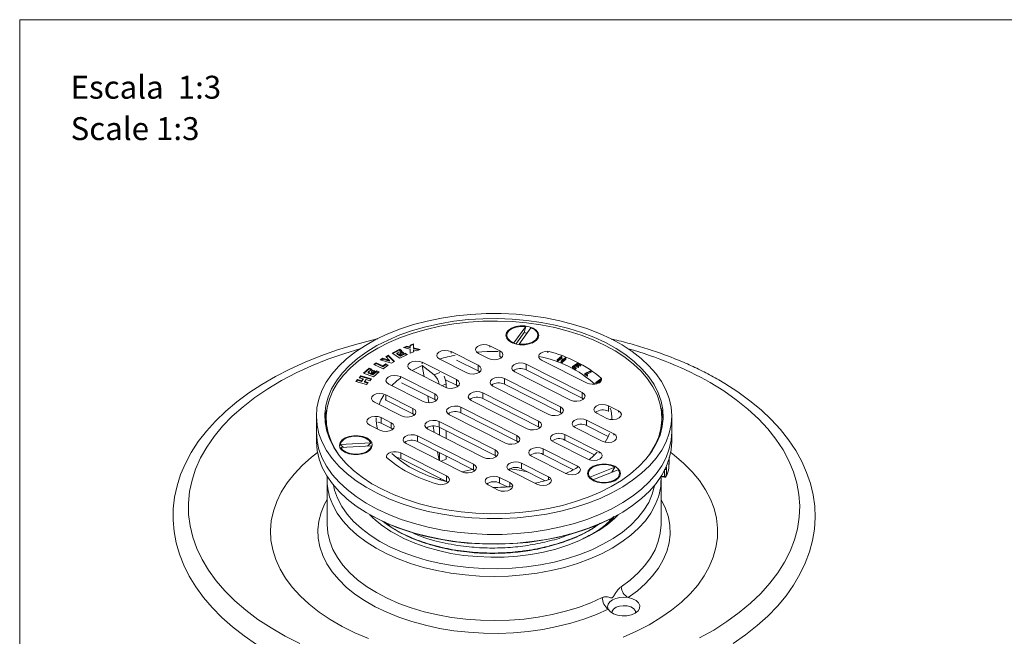
# Model space of a CAD drawing. Units: millimetres. Extents: x 0 to 297, y 0 to 210.
# Drawn here: x 0 to 91, y 153 to 210 of the extents above; entities that cross this region are included whole.
import ezdxf

# ---------------------------------------------------------------- set-up
doc = ezdxf.new("R2010")
doc.units = ezdxf.units.MM
doc.layers.add('LÍNEAS_GUÍA', color=7, linetype='Continuous')
doc.styles.add('SLDTEXTSTYLE1', font='TXT', dxfattribs={"width": 0.605})

msp = doc.modelspace()

# ---------------------------------------------------------------- linework, layer by layer
at = {"color": 7, "linetype": 'Continuous', "lineweight": 18}
for p, q in [((45.622, 180.162), (46.707, 181.673)), ((46.564, 181.107), (45.807, 180.052)), ((47.176, 181.56), (46.092, 180.049)), ((46.707, 181.673), (46.564, 181.107)), ((36.025, 179.964), (36.34, 180.088)), ((36.036, 179.782), (36.025, 179.964)), ((36.029, 179.897), (36.34, 180.019)), ((36.362, 179.712), (36.34, 180.088)), ((36.34, 180.019), (36.34, 180.088)), ((36.362, 179.643), (36.34, 180.019)), ((45.224, 180.382), (45.509, 180.149)), ((45.472, 180.178), (45.481, 180.162)), ((45.667, 180.109), (45.622, 180.162)), ((46.092, 180.049), (46.128, 180.007)), ((47.29, 180.149), (47.575, 180.382)), ((47.317, 180.162), (47.326, 180.178)), ((33.783, 178.895), (34.017, 179.036)), ((34.579, 178.456), (34.017, 179.036)), ((34.017, 178.967), (34.017, 179.036)), ((34.364, 179.222), (35.074, 179.57)), ((34.364, 179.222), (35.076, 178.738)), ((34.423, 179.182), (35.074, 179.501)), ((35.266, 179.439), (34.814, 179.218)), ((34.814, 179.218), (35.142, 178.994)), ((34.814, 179.149), (34.814, 179.218)), ((34.814, 179.149), (35.142, 178.925)), ((35.074, 179.57), (35.266, 179.439)), ((35.074, 179.501), (35.074, 179.57)), ((35.074, 179.501), (35.206, 179.41)), ((35.076, 178.738), (35.786, 179.085)), ((35.082, 179.063), (35.447, 179.24)), ((35.142, 178.994), (35.594, 179.216)), ((35.142, 178.925), (35.594, 179.147)), ((35.283, 179.352), (35.447, 179.24)), ((35.283, 179.283), (35.283, 179.352)), ((35.283, 179.283), (35.388, 179.211)), ((35.431, 179.73), (35.745, 179.854)), ((36.029, 179.581), (35.431, 179.73)), ((35.538, 179.703), (35.745, 179.785)), ((35.594, 179.216), (35.786, 179.085)), ((35.594, 179.147), (35.594, 179.216)), ((35.594, 179.147), (35.727, 179.056)), ((36.036, 179.782), (35.745, 179.854)), ((35.745, 179.785), (35.745, 179.854)), ((36.036, 179.712), (35.745, 179.785)), ((36.029, 179.581), (36.051, 179.205)), ((36.036, 179.712), (36.036, 179.782)), ((36.051, 179.205), (36.366, 179.329)), ((36.355, 179.512), (36.366, 179.329)), ((36.355, 179.512), (36.646, 179.439)), ((36.355, 179.443), (36.355, 179.512)), ((36.355, 179.443), (36.362, 179.328)), ((36.362, 179.712), (36.96, 179.563)), ((36.362, 179.643), (36.362, 179.712)), ((36.362, 179.643), (36.853, 179.521)), ((36.646, 179.439), (36.96, 179.563)), ((42.323, 178.09), (39.825, 179.352)), ((39.825, 179.352), (39.825, 179.221)), ((42.339, 179.186), (43.271, 178.715)), ((44.33, 179.414), (43.399, 179.885)), ((43.399, 179.885), (43.399, 179.753)), ((44.33, 179.414), (44.33, 178.896)), ((48.746, 179.388), (48.746, 179.257)), ((32.683, 178.169), (32.897, 178.32)), ((32.683, 178.169), (33.536, 177.767)), ((32.741, 178.141), (32.897, 178.251)), ((32.897, 178.32), (33.52, 178.027)), ((32.897, 178.251), (32.897, 178.32)), ((32.897, 178.251), (33.52, 177.958)), ((33.286, 178.594), (33.52, 178.736)), ((34.316, 178.297), (33.286, 178.594)), ((33.363, 178.572), (33.52, 178.666)), ((33.52, 178.736), (34.143, 178.544)), ((33.52, 178.666), (33.52, 178.736)), ((33.52, 178.666), (34.143, 178.475)), ((33.52, 178.027), (33.787, 178.216)), ((33.52, 177.958), (33.787, 178.147)), ((33.783, 178.895), (34.143, 178.544)), ((33.787, 178.216), (34.017, 178.108)), ((33.787, 178.147), (33.787, 178.216)), ((33.787, 178.147), (33.959, 178.066)), ((33.827, 178.852), (34.017, 178.967)), ((34.537, 178.43), (34.017, 178.967)), ((34.143, 178.475), (34.143, 178.544)), ((34.316, 178.297), (34.579, 178.456)), ((35.142, 178.925), (35.142, 178.994)), ((40.315, 176.766), (37.146, 178.367)), ((37.146, 178.367), (37.146, 178.236)), ((38.765, 178.653), (41.263, 177.391)), ((42.323, 177.572), (40.326, 178.58)), ((44.33, 178.896), (44.316, 178.903)), ((44.468, 178.805), (44.33, 178.896)), ((51.912, 175.584), (46.751, 178.191)), ((46.751, 178.191), (46.751, 177.673)), ((48.177, 178.575), (52.382, 176.451)), ((49.994, 178.93), (49.608, 178.59)), ((49.608, 178.59), (49.667, 178.568)), ((49.608, 178.59), (49.608, 178.487)), ((49.608, 178.487), (49.667, 178.464)), ((49.667, 178.568), (49.853, 178.732)), ((49.667, 178.464), (49.853, 178.628)), ((49.667, 178.568), (49.667, 178.464)), ((49.853, 178.732), (50.153, 178.619)), ((49.853, 178.732), (49.853, 178.628)), ((49.853, 178.628), (50.071, 178.546)), ((49.891, 178.765), (50.053, 178.908)), ((50.191, 178.652), (49.891, 178.765)), ((50.153, 178.619), (49.967, 178.455)), ((49.967, 178.455), (50.026, 178.432)), ((49.967, 178.455), (49.967, 178.351)), ((49.967, 178.351), (50.026, 178.329)), ((49.973, 178.734), (50.053, 178.804)), ((50.053, 178.908), (49.994, 178.93)), ((50.026, 178.432), (50.412, 178.772)), ((50.026, 178.329), (50.412, 178.669)), ((50.026, 178.432), (50.026, 178.329)), ((50.053, 178.908), (50.053, 178.804)), ((50.353, 178.795), (50.191, 178.652)), ((50.412, 178.772), (50.353, 178.795)), ((50.412, 178.772), (50.412, 178.669)), ((51.485, 178.288), (51.017, 177.988)), ((51.344, 178.138), (51.49, 178.232)), ((51.588, 178.011), (51.344, 178.138)), ((51.433, 178.091), (51.49, 178.128)), ((51.782, 178.133), (51.485, 178.288)), ((51.49, 178.232), (51.736, 178.104)), ((51.49, 178.232), (51.49, 178.128)), ((51.49, 178.128), (51.736, 178)), ((51.736, 178.104), (51.782, 178.133)), ((51.782, 178.133), (51.782, 178.03)), ((31.739, 177.37), (32.242, 177.823)), ((31.739, 177.37), (32.666, 177.027)), ((31.794, 177.35), (32.242, 177.754)), ((32.492, 177.73), (32.172, 177.442)), ((32.172, 177.442), (32.599, 177.284)), ((32.172, 177.373), (32.172, 177.442)), ((32.172, 177.373), (32.599, 177.215)), ((32.242, 177.823), (32.492, 177.73)), ((32.242, 177.754), (32.242, 177.823)), ((32.242, 177.754), (32.437, 177.681)), ((32.503, 177.335), (32.767, 177.57)), ((32.553, 177.65), (32.767, 177.57)), ((32.553, 177.58), (32.553, 177.65)), ((32.553, 177.58), (32.712, 177.521)), ((32.599, 177.284), (32.919, 177.572)), ((32.599, 177.215), (32.919, 177.503)), ((32.599, 177.215), (32.599, 177.284)), ((32.666, 177.027), (33.169, 177.479)), ((32.919, 177.572), (33.169, 177.479)), ((32.919, 177.503), (32.919, 177.572)), ((32.919, 177.503), (33.114, 177.431)), ((33.52, 177.958), (33.52, 178.027)), ((33.536, 177.767), (34.017, 178.108)), ((36.087, 177.668), (39.256, 176.067)), ((38.245, 177.203), (37.162, 178.08)), ((37.347, 177.032), (37.162, 178.08)), ((38.245, 177.203), (38.767, 177.417)), ((42.323, 178.09), (42.323, 177.572)), ((42.46, 177.481), (42.323, 177.572)), ((45.692, 177.492), (50.853, 174.885)), ((51.912, 175.065), (46.751, 177.673)), ((51.017, 177.988), (51.312, 177.835)), ((51.017, 177.988), (51.017, 177.885)), ((51.017, 177.885), (51.312, 177.731)), ((51.115, 177.991), (51.298, 178.108)), ((51.358, 177.864), (51.115, 177.991)), ((51.204, 177.944), (51.298, 178.005)), ((51.298, 178.108), (51.542, 177.982)), ((51.298, 178.108), (51.298, 178.005)), ((51.298, 178.005), (51.542, 177.878)), ((51.312, 177.835), (51.358, 177.864)), ((51.312, 177.835), (51.312, 177.731)), ((51.312, 177.731), (51.358, 177.761)), ((51.358, 177.864), (51.358, 177.761)), ((51.542, 177.982), (51.588, 178.011)), ((51.542, 177.982), (51.542, 177.878)), ((51.542, 177.878), (51.588, 177.907)), ((51.588, 178.011), (51.588, 177.907)), ((51.736, 178.104), (51.736, 178)), ((51.736, 178), (51.782, 178.03)), ((52.69, 177.589), (52.149, 177.329)), ((52.149, 177.329), (52.149, 177.225)), ((52.149, 177.329), (52.367, 177.177)), ((52.149, 177.225), (52.367, 177.074)), ((52.246, 177.322), (52.735, 177.557)), ((52.419, 177.202), (52.246, 177.322)), ((52.335, 177.261), (52.735, 177.453)), ((52.735, 177.557), (52.69, 177.589)), ((52.735, 177.557), (52.735, 177.453)), ((31.036, 176.599), (31.188, 176.774)), ((31.036, 176.599), (32.02, 176.313)), ((31.084, 176.585), (31.188, 176.704)), ((31.188, 176.774), (31.548, 176.669)), ((31.188, 176.704), (31.188, 176.774)), ((31.188, 176.704), (31.548, 176.6)), ((31.34, 176.948), (31.493, 177.123)), ((31.34, 176.948), (31.7, 176.844)), ((31.389, 176.934), (31.493, 177.054)), ((31.493, 177.123), (32.476, 176.837)), ((31.493, 177.054), (31.493, 177.123)), ((31.493, 177.054), (32.428, 176.782)), ((31.7, 176.844), (31.548, 176.669)), ((31.7, 176.775), (31.548, 176.6)), ((31.548, 176.6), (31.548, 176.669)), ((31.7, 176.775), (31.7, 176.844)), ((31.812, 176.592), (31.964, 176.767)), ((31.812, 176.592), (32.172, 176.488)), ((31.812, 176.523), (31.812, 176.592)), ((31.812, 176.523), (32.124, 176.433)), ((31.964, 176.767), (32.324, 176.663)), ((32.02, 176.313), (32.172, 176.488)), ((32.324, 176.663), (32.476, 176.837)), ((34.079, 176.344), (37.249, 174.743)), ((38.308, 175.442), (35.139, 177.043)), ((35.139, 177.043), (35.139, 176.912)), ((38.308, 174.923), (35.244, 176.471)), ((38.972, 176.21), (39.357, 176.369)), ((40.315, 176.247), (39.292, 176.764)), ((39.357, 176.024), (39.357, 176.369)), ((40.315, 176.766), (40.315, 176.247)), ((49.905, 174.26), (44.744, 176.867)), ((44.744, 176.867), (44.744, 176.348)), ((49.905, 173.741), (44.744, 176.348)), ((52.367, 177.177), (52.419, 177.202)), ((52.367, 177.177), (52.367, 177.074)), ((52.367, 177.074), (52.419, 177.099)), ((52.419, 177.202), (52.419, 177.099)), ((53.637, 176.852), (53.191, 176.493)), ((53.191, 176.493), (53.199, 176.485)), ((53.191, 176.493), (53.191, 176.389)), ((53.191, 176.389), (53.199, 176.382)), ((53.199, 176.485), (53.543, 176.512)), ((53.199, 176.485), (53.199, 176.382)), ((53.199, 176.382), (53.283, 176.388)), ((53.332, 176.537), (53.676, 176.815)), ((53.598, 176.557), (53.332, 176.537)), ((53.474, 176.548), (53.676, 176.711)), ((53.676, 176.815), (53.637, 176.852)), ((53.676, 176.815), (53.676, 176.711)), ((53.703, 176.884), (53.703, 176.753)), ((38.308, 175.442), (38.308, 174.923)), ((40.453, 176.157), (40.315, 176.247)), ((47.898, 172.936), (42.737, 175.543)), ((42.737, 175.543), (42.737, 175.024)), ((43.685, 176.168), (48.845, 173.561)), ((51.912, 175.584), (51.912, 175.065)), ((32.744, 174.681), (35.242, 173.419)), ((33.803, 174.861), (33.73, 174.894)), ((36.301, 174.118), (33.803, 175.379)), ((33.803, 175.379), (33.803, 174.861)), ((36.301, 173.599), (33.803, 174.861)), ((37.77, 174.635), (37.662, 175.25)), ((38.446, 174.833), (38.308, 174.923)), ((41.677, 174.844), (46.838, 172.237)), ((47.898, 172.417), (42.737, 175.024)), ((52.05, 174.975), (51.912, 175.065)), ((36.301, 174.118), (36.301, 173.599)), ((36.439, 173.509), (36.301, 173.599)), ((45.89, 171.611), (40.729, 174.219)), ((40.729, 174.219), (40.729, 173.7)), ((45.89, 171.093), (40.729, 173.7)), ((49.905, 174.26), (49.905, 173.741)), ((50.042, 173.651), (49.905, 173.741)), ((53.274, 173.662), (54.205, 173.191)), ((55.264, 173.89), (54.333, 174.361)), ((54.333, 174.361), (54.333, 173.842)), ((54.348, 173.835), (54.333, 173.842)), ((55.264, 173.89), (55.264, 173.759)), ((27.38, 173.4), (27.38, 171.944)), ((28.29, 173.228), (28.29, 172.709)), ((28.29, 172.709), (28.318, 172.166)), ((34.294, 172.793), (33.363, 173.264)), ((33.363, 173.264), (33.363, 172.745)), ((34.294, 172.275), (33.363, 172.745)), ((34.294, 172.793), (34.294, 172.275)), ((43.883, 170.287), (38.722, 172.894)), ((38.722, 172.894), (38.722, 172.376)), ((39.67, 173.52), (44.831, 170.913)), ((47.898, 172.936), (47.898, 172.417)), ((54.824, 171.775), (52.326, 173.037)), ((52.326, 173.037), (52.326, 172.518)), ((59.278, 172.709), (59.278, 173.228)), ((60.188, 171.944), (60.188, 173.4)), ((32.303, 172.565), (33.234, 172.095)), ((34.431, 172.185), (34.294, 172.275)), ((37.663, 172.196), (42.824, 169.588)), ((38.254, 171.897), (38.149, 172.488)), ((43.883, 169.769), (38.722, 172.376)), ((38.736, 171.653), (38.736, 172.369)), ((39.357, 171.34), (39.357, 172.055)), ((48.035, 172.327), (47.898, 172.417)), ((51.267, 172.338), (53.765, 171.076)), ((54.313, 171.514), (52.326, 172.518)), ((54.824, 171.775), (54.824, 171.644)), ((27.384, 171.729), (27.384, 171.067)), ((29.59, 170.785), (32.41, 170.944)), ((32.41, 170.944), (32.111, 170.633)), ((35.656, 170.871), (40.816, 168.264)), ((41.876, 168.963), (36.715, 171.57)), ((36.715, 171.57), (36.715, 171.052)), ((41.876, 168.445), (36.715, 171.052)), ((45.89, 171.611), (45.89, 171.093)), ((46.028, 171.003), (45.89, 171.093)), ((49.259, 171.014), (52.429, 169.412)), ((53.488, 170.111), (50.319, 171.712)), ((50.319, 171.712), (50.319, 171.194)), ((53.056, 169.811), (50.319, 171.194)), ((60.184, 171.067), (60.184, 171.729)), ((29.889, 170.507), (29.59, 170.785)), ((32.46, 170.652), (29.64, 170.493)), ((29.849, 170.239), (30.134, 170.006)), ((30.098, 170.036), (30.107, 170.02)), ((31.916, 170.006), (32.201, 170.239)), ((31.941, 170.017), (31.952, 170.036)), ((39.391, 167.88), (35.186, 170.005)), ((35.186, 170.005), (35.186, 169.486)), ((38.707, 169.33), (38.569, 170.115)), ((38.736, 169.315), (38.736, 170.031)), ((43.883, 170.287), (43.883, 169.769)), ((51.481, 168.787), (48.312, 170.388)), ((48.312, 170.388), (48.312, 169.87)), ((53.488, 170.111), (53.488, 169.98)), ((39.391, 167.362), (35.186, 169.486)), ((39.357, 169.42), (38.909, 169.228)), ((39.357, 169.42), (39.357, 169.717)), ((44.021, 169.679), (43.883, 169.769)), ((48.802, 167.802), (46.304, 169.064)), ((46.304, 169.064), (46.304, 168.546)), ((47.252, 169.689), (50.422, 168.088)), ((51.113, 168.455), (48.312, 169.87)), ((59.922, 168.593), (59.938, 169.25)), ((59.936, 169.238), (59.938, 169.25)), ((41.876, 168.963), (41.876, 168.445)), ((42.013, 168.354), (41.876, 168.445)), ((45.245, 168.365), (47.743, 167.103)), ((48.5, 167.437), (46.304, 168.546)), ((51.481, 168.787), (51.481, 168.656)), ((52.62, 167.755), (54.943, 168.692)), ((55.234, 168.451), (52.911, 167.515)), ((54.943, 168.692), (54.644, 168.213)), ((59.503, 167.815), (59.513, 168.456)), ((59.92, 168.581), (59.922, 168.593)), ((28.374, 167.497), (28.374, 163.418)), ((38.743, 167.531), (38.903, 167.608)), ((39.391, 167.88), (39.391, 167.362)), ((39.43, 167.341), (39.391, 167.362)), ((45.228, 167.27), (44.297, 167.74)), ((44.297, 167.74), (44.297, 167.221)), ((45.02, 166.856), (44.297, 167.221)), ((45.228, 167.27), (45.228, 166.871)), ((48.802, 167.802), (48.802, 167.524)), ((52.92, 167.518), (52.62, 167.755)), ((52.911, 167.515), (53.074, 167.386)), ((52.996, 167.429), (53.011, 167.402)), ((54.818, 167.391), (55.103, 167.624)), ((54.845, 167.405), (54.854, 167.421)), ((59.171, 167.791), (59.515, 167.752)), ((59.193, 163.418), (59.193, 167.497)), ((59.207, 167.848), (59.503, 167.815)), ((43.238, 167.041), (44.169, 166.571))]:
    msp.add_line(p, q, dxfattribs=at)
at = {"color": 7, "linetype": 'Continuous', "lineweight": 18, "flags": 128}
for points in [[(54.587, 180.527), (55.595, 179.972), (56.518, 179.371), (57.349, 178.726), (58.082, 178.042), (58.713, 177.326), (59.235, 176.581), (59.647, 175.813), (59.944, 175.027), (60.125, 174.23), (60.188, 173.427), (60.133, 172.624), (59.96, 171.826), (59.67, 171.04), (59.266, 170.271), (58.751, 169.524), (58.128, 168.805), (57.401, 168.12), (56.576, 167.472), (55.659, 166.867), (54.657, 166.309), (53.576, 165.803), (52.424, 165.351), (51.211, 164.957), (49.943, 164.623), (48.632, 164.354), (47.285, 164.149), (45.914, 164.011), (44.526, 163.94), (43.134, 163.938), (41.746, 164.004), (40.373, 164.137), (39.025, 164.338), (37.711, 164.603), (36.44, 164.932), (35.223, 165.323), (34.067, 165.771), (32.981, 166.274), (31.973, 166.828), (31.05, 167.43), (30.219, 168.075), (29.485, 168.759), (28.855, 169.475), (28.332, 170.22), (27.921, 170.988), (27.624, 171.774), (27.443, 172.571), (27.38, 173.374), (27.435, 174.177), (27.608, 174.974), (27.897, 175.761), (28.301, 176.53), (28.817, 177.277), (29.44, 177.995), (30.167, 178.681), (30.992, 179.329), (31.909, 179.934), (32.911, 180.492), (33.992, 180.998), (35.143, 181.45), (36.357, 181.844), (37.624, 182.177), (38.936, 182.447), (40.282, 182.652), (41.654, 182.79), (43.041, 182.861), (44.434, 182.863), (45.821, 182.797), (47.194, 182.663), (48.543, 182.463), (49.857, 182.197), (51.127, 181.868), (52.345, 181.478), (53.501, 181.03), (54.587, 180.527)], [(54.065, 180.183), (55.05, 179.64), (55.949, 179.049), (56.756, 178.416), (57.464, 177.744), (58.067, 177.039), (58.562, 176.307), (58.945, 175.552), (59.212, 174.781), (59.362, 174), (59.393, 173.213), (59.305, 172.429), (59.1, 171.652), (58.777, 170.888), (58.341, 170.143), (57.794, 169.423), (57.14, 168.733), (56.384, 168.079), (55.533, 167.465), (54.592, 166.896), (53.569, 166.377), (52.472, 165.912), (51.308, 165.503), (50.087, 165.155), (48.818, 164.869), (47.511, 164.648), (46.175, 164.494), (44.822, 164.407), (43.46, 164.389), (42.101, 164.44), (40.754, 164.559), (39.431, 164.745), (38.141, 164.997), (36.894, 165.313), (35.699, 165.69), (34.565, 166.126), (33.502, 166.618), (32.517, 167.161), (31.618, 167.752), (30.812, 168.385), (30.104, 169.057), (29.5, 169.762), (29.005, 170.494), (28.623, 171.249), (28.356, 172.02), (28.206, 172.801), (28.175, 173.587), (28.262, 174.372), (28.468, 175.149), (28.79, 175.913), (29.227, 176.658), (29.774, 177.378), (30.428, 178.068), (31.183, 178.722), (32.035, 179.336), (32.976, 179.904), (33.999, 180.423), (35.096, 180.889), (36.26, 181.298), (37.481, 181.646), (38.75, 181.932), (40.057, 182.153), (41.392, 182.307), (42.746, 182.393), (44.108, 182.411), (45.467, 182.361), (46.813, 182.242), (48.137, 182.056), (49.427, 181.804), (50.674, 181.488), (51.869, 181.111), (53.002, 180.675), (54.065, 180.183)], [(53.987, 179.959), (52.932, 180.446), (51.808, 180.879), (50.622, 181.254), (49.384, 181.567), (48.104, 181.817), (46.79, 182.002), (45.454, 182.12), (44.105, 182.17), (42.754, 182.152), (41.411, 182.067), (40.085, 181.914), (38.788, 181.694), (37.529, 181.411), (36.317, 181.065), (35.162, 180.659), (34.073, 180.197), (33.058, 179.682), (32.124, 179.118), (31.279, 178.509), (30.529, 177.86), (29.88, 177.175), (29.337, 176.461), (28.904, 175.721), (28.584, 174.963), (28.38, 174.192), (28.293, 173.413), (28.324, 172.633), (28.473, 171.858), (28.738, 171.092), (29.117, 170.343), (29.502, 169.759)], [(47.401, 181.522), (47.038, 181.658), (46.623, 181.73), (46.19, 181.731), (45.774, 181.662), (45.408, 181.528), (45.123, 181.339), (44.941, 181.113), (44.878, 180.865), (44.937, 180.618), (45.115, 180.39), (45.397, 180.2), (45.76, 180.064), (46.175, 179.992), (46.609, 179.991), (47.025, 180.06), (47.39, 180.194), (47.675, 180.382), (47.857, 180.609), (47.921, 180.857), (47.861, 181.104), (47.683, 181.332), (47.401, 181.522)], [(45.622, 180.162), (45.29, 180.331), (45.063, 180.552), (44.964, 180.802), (45.001, 181.057), (45.171, 181.294), (45.457, 181.489), (45.834, 181.625), (46.264, 181.688), (46.707, 181.673)], [(47.176, 181.56), (47.509, 181.39), (47.735, 181.17), (47.835, 180.92), (47.798, 180.665), (47.628, 180.428), (47.341, 180.233), (46.965, 180.097), (46.535, 180.034), (46.092, 180.049)], [(33.069, 180.538), (32.509, 180.414), (30.894, 179.99), (29.325, 179.51), (27.806, 178.976), (26.342, 178.388), (24.94, 177.749), (23.604, 177.059), (22.338, 176.323), (21.148, 175.541), (20.038, 174.716), (19.013, 173.85), (18.077, 172.948), (17.234, 172.011), (16.487, 171.044), (15.84, 170.051), (15.295, 169.036), (14.856, 168.004), (14.522, 166.959), (14.294, 165.906), (14.173, 164.85), (14.157, 163.793), (14.247, 162.739), (14.441, 161.693), (14.739, 160.656), (15.141, 159.632), (15.644, 158.623), (16.249, 157.634), (16.953, 156.668), (17.754, 155.728), (18.65, 154.819), (19.637, 153.943), (20.71, 153.106), (21.867, 152.309)], [(43.399, 179.885), (43.127, 179.975), (42.816, 179.998), (42.513, 179.951), (42.264, 179.841), (42.107, 179.684), (42.067, 179.504), (42.148, 179.329), (42.339, 179.186)], [(58.066, 169.759), (58.23, 169.995), (58.663, 170.734), (58.983, 171.492), (59.188, 172.263), (59.274, 173.042), (59.244, 173.822), (59.095, 174.598), (58.83, 175.363), (58.45, 176.112), (57.959, 176.839), (57.36, 177.538), (56.657, 178.205), (55.857, 178.834), (54.965, 179.42), (53.987, 179.959)], [(25.864, 152.399), (24.491, 153.095), (23.199, 153.841), (21.993, 154.634), (20.879, 155.469), (19.861, 156.345), (18.943, 157.257), (18.129, 158.202), (17.423, 159.175), (16.827, 160.172), (16.345, 161.189), (15.978, 162.223), (15.727, 163.267), (15.594, 164.319), (15.579, 165.374), (15.683, 166.427), (15.904, 167.474), (16.242, 168.511), (16.696, 169.533), (17.264, 170.535), (17.942, 171.515), (18.729, 172.467), (19.621, 173.387), (20.615, 174.272), (21.706, 175.119), (22.889, 175.922), (24.16, 176.68), (25.513, 177.389), (26.943, 178.046), (28.443, 178.648), (30.008, 179.192), (31.405, 179.614)], [(39.825, 179.352), (39.553, 179.442), (39.242, 179.466), (38.939, 179.419), (38.69, 179.308), (38.533, 179.151), (38.493, 178.972), (38.574, 178.797), (38.765, 178.653)], [(42.168, 179.308), (43.155, 179.367), (44.151, 179.374)], [(43.271, 178.715), (43.543, 178.625), (43.854, 178.601), (44.157, 178.649), (44.406, 178.759), (44.562, 178.916), (44.603, 179.096), (44.521, 179.271), (44.33, 179.414)], [(48.746, 179.388), (48.5, 179.373), (48.273, 179.316), (48.088, 179.221), (47.961, 179.098), (47.904, 178.959), (47.924, 178.817), (48.018, 178.684), (48.177, 178.575)], [(37.146, 178.367), (36.874, 178.457), (36.563, 178.481), (36.26, 178.434), (36.011, 178.323), (35.854, 178.166), (35.814, 177.987), (35.895, 177.812), (36.087, 177.668)], [(46.751, 178.191), (46.479, 178.281), (46.168, 178.305), (45.865, 178.258), (45.616, 178.147), (45.46, 177.99), (45.419, 177.811), (45.5, 177.636), (45.692, 177.492)], [(36.21, 177.606), (36.291, 177.65), (37.162, 178.08)], [(41.263, 177.391), (41.535, 177.301), (41.847, 177.277), (42.15, 177.324), (42.398, 177.435), (42.555, 177.592), (42.596, 177.771), (42.514, 177.946), (42.323, 178.09)], [(35.139, 177.043), (34.867, 177.133), (34.556, 177.157), (34.253, 177.11), (34.004, 176.999), (33.847, 176.842), (33.807, 176.663), (33.888, 176.488), (34.079, 176.344)], [(34.338, 176.213), (34.807, 176.645), (35.14, 176.911)], [(39.256, 176.067), (39.528, 175.977), (39.839, 175.953), (40.142, 176), (40.391, 176.111), (40.548, 176.268), (40.588, 176.447), (40.507, 176.622), (40.315, 176.766)], [(44.744, 176.867), (44.472, 176.957), (44.161, 176.981), (43.858, 176.934), (43.609, 176.823), (43.452, 176.666), (43.412, 176.487), (43.493, 176.312), (43.685, 176.168)], [(52.382, 176.451), (52.591, 176.374), (52.831, 176.338), (53.078, 176.346), (53.309, 176.396), (53.503, 176.485), (53.641, 176.604), (53.71, 176.741), (53.703, 176.884)], [(63.733, 176.495), (64.983, 175.726), (66.144, 174.911), (67.21, 174.055), (68.179, 173.16), (69.045, 172.231), (69.805, 171.272), (70.456, 170.287), (70.996, 169.279), (71.421, 168.253), (71.73, 167.213), (71.922, 166.164), (71.996, 165.111), (71.952, 164.056), (71.789, 163.005), (71.509, 161.963), (71.113, 160.933), (70.602, 159.921), (69.978, 158.929), (69.245, 157.963), (68.405, 157.026), (67.462, 156.123), (66.419, 155.257), (65.282, 154.431), (64.054, 153.65), (62.741, 152.916)], [(65.85, 152.406), (66.999, 153.211), (68.066, 154.057), (69.046, 154.942), (69.935, 155.862), (70.73, 156.815), (71.426, 157.796), (72.02, 158.801), (72.511, 159.825), (72.897, 160.864), (73.176, 161.914), (73.349, 162.969), (73.416, 164.026), (73.378, 165.082), (73.234, 166.132), (72.986, 167.174), (72.635, 168.205), (72.181, 169.221), (71.626, 170.22), (70.97, 171.198), (70.216, 172.151), (69.365, 173.076), (68.422, 173.968), (67.391, 174.825), (66.274, 175.642), (65.076, 176.417), (64.519, 176.748), (64.519, 176.748)], [(33.803, 175.379), (33.531, 175.47), (33.22, 175.493), (32.917, 175.446), (32.668, 175.336), (32.511, 175.179), (32.471, 174.999), (32.552, 174.824), (32.744, 174.681)], [(37.249, 174.743), (37.521, 174.652), (37.832, 174.629), (38.135, 174.676), (38.384, 174.787), (38.54, 174.943), (38.581, 175.123), (38.5, 175.298), (38.308, 175.442)], [(42.737, 175.543), (42.465, 175.633), (42.154, 175.657), (41.85, 175.61), (41.602, 175.499), (41.445, 175.342), (41.404, 175.162), (41.486, 174.987), (41.677, 174.844)], [(50.853, 174.885), (51.125, 174.795), (51.436, 174.771), (51.739, 174.818), (51.988, 174.929), (52.144, 175.086), (52.185, 175.265), (52.103, 175.44), (51.912, 175.584)], [(33.166, 174.467), (33.342, 174.86), (33.609, 175.321)], [(28.183, 173.055), (28.262, 173.681), (28.373, 174.153)], [(35.242, 173.419), (35.514, 173.328), (35.825, 173.305), (36.128, 173.352), (36.377, 173.462), (36.533, 173.619), (36.574, 173.799), (36.492, 173.974), (36.301, 174.118)], [(40.729, 174.219), (40.457, 174.309), (40.146, 174.332), (39.843, 174.285), (39.594, 174.175), (39.438, 174.018), (39.397, 173.838), (39.479, 173.663), (39.67, 173.52)], [(48.845, 173.561), (49.117, 173.47), (49.429, 173.447), (49.732, 173.494), (49.98, 173.604), (50.137, 173.761), (50.178, 173.941), (50.096, 174.116), (49.905, 174.26)], [(54.333, 174.361), (54.061, 174.451), (53.75, 174.475), (53.447, 174.428), (53.198, 174.317), (53.042, 174.16), (53.001, 173.98), (53.083, 173.805), (53.274, 173.662)], [(54.205, 173.191), (54.477, 173.101), (54.788, 173.078), (55.091, 173.125), (55.34, 173.235), (55.497, 173.392), (55.537, 173.572), (55.456, 173.747), (55.264, 173.89)], [(33.363, 173.264), (33.091, 173.354), (32.779, 173.378), (32.476, 173.331), (32.228, 173.22), (32.071, 173.063), (32.03, 172.884), (32.112, 172.709), (32.303, 172.565)], [(33.363, 172.745), (33.091, 172.836), (33.046, 172.844)], [(33.234, 172.095), (33.506, 172.004), (33.818, 171.981), (34.121, 172.028), (34.369, 172.138), (34.526, 172.295), (34.567, 172.475), (34.485, 172.65), (34.294, 172.793)], [(38.722, 172.894), (38.45, 172.985), (38.139, 173.008), (37.836, 172.961), (37.587, 172.851), (37.431, 172.694), (37.39, 172.514), (37.471, 172.339), (37.663, 172.196)], [(46.838, 172.237), (47.11, 172.146), (47.421, 172.123), (47.724, 172.17), (47.973, 172.28), (48.13, 172.437), (48.17, 172.617), (48.089, 172.792), (47.898, 172.936)], [(52.326, 173.037), (52.054, 173.127), (51.743, 173.15), (51.44, 173.103), (51.191, 172.993), (51.034, 172.836), (50.994, 172.656), (51.075, 172.481), (51.267, 172.338)], [(59.249, 172.166), (59.274, 172.524), (59.278, 172.709)], [(60.188, 171.944), (60.133, 171.168), (59.96, 170.37), (59.67, 169.584), (59.266, 168.814), (58.751, 168.068), (58.128, 167.349), (57.401, 166.663), (56.576, 166.016), (55.659, 165.411), (54.657, 164.853), (53.576, 164.346), (52.424, 163.894), (51.211, 163.5), (49.943, 163.167), (48.632, 162.897), (47.285, 162.692), (45.914, 162.554), (44.526, 162.484), (43.134, 162.481), (41.746, 162.547), (40.373, 162.681), (39.025, 162.881), (37.711, 163.147), (36.44, 163.476), (35.223, 163.866), (34.067, 164.314), (32.981, 164.817), (31.973, 165.372), (31.05, 165.974), (30.219, 166.619), (29.485, 167.302), (28.855, 168.019), (28.332, 168.764), (27.921, 169.532), (27.624, 170.317), (27.443, 171.114), (27.38, 171.917), (27.38, 171.944)], [(50.319, 171.712), (50.047, 171.803), (49.736, 171.826), (49.433, 171.779), (49.184, 171.669), (49.027, 171.512), (48.987, 171.332), (49.068, 171.157), (49.259, 171.014)], [(53.765, 171.076), (54.036, 170.985), (54.348, 170.962), (54.651, 171.009), (54.9, 171.119), (55.056, 171.276), (55.097, 171.456), (55.015, 171.631), (54.824, 171.775)], [(54.433, 171.81), (54.278, 171.44), (54.031, 170.986)], [(32.984, 163.942), (31.976, 164.496), (31.053, 165.098), (30.222, 165.743), (29.489, 166.426), (28.859, 167.142), (28.336, 167.887), (27.925, 168.655), (27.628, 169.44), (27.447, 170.237), (27.384, 171.04), (27.384, 171.067)], [(32.027, 171.38), (31.664, 171.516), (31.249, 171.587), (30.816, 171.589), (30.399, 171.519), (30.034, 171.385), (29.749, 171.197), (29.567, 170.97), (29.503, 170.723), (29.563, 170.475), (29.741, 170.247), (30.023, 170.058), (30.386, 169.921), (30.801, 169.85), (31.234, 169.848), (31.65, 169.918), (32.016, 170.052), (32.301, 170.24), (32.483, 170.467), (32.546, 170.714), (32.487, 170.962), (32.309, 171.19), (32.027, 171.38)], [(29.59, 170.785), (29.693, 171.034), (29.923, 171.253), (30.258, 171.422), (30.666, 171.523), (31.107, 171.548), (31.541, 171.494), (31.926, 171.366), (32.225, 171.177), (32.41, 170.944)], [(60.184, 171.067), (60.129, 170.29), (59.956, 169.493), (59.666, 168.707), (59.262, 167.938), (58.747, 167.191), (58.124, 166.473), (57.397, 165.787), (56.573, 165.14), (55.656, 164.535), (54.654, 163.977), (53.573, 163.471), (52.422, 163.019), (51.209, 162.625), (49.942, 162.292), (48.631, 162.022), (47.284, 161.817), (45.913, 161.679), (44.526, 161.609), (43.134, 161.607), (41.747, 161.672), (40.374, 161.806), (39.026, 162.006), (37.712, 162.272), (36.442, 162.601), (35.225, 162.991), (34.069, 163.439), (32.984, 163.942)], [(36.715, 171.57), (36.443, 171.661), (36.132, 171.684), (35.829, 171.637), (35.58, 171.527), (35.423, 171.37), (35.383, 171.19), (35.464, 171.015), (35.656, 170.871)], [(44.831, 170.913), (45.103, 170.822), (45.414, 170.799), (45.717, 170.846), (45.966, 170.956), (46.123, 171.113), (46.163, 171.293), (46.082, 171.468), (45.89, 171.611)], [(32.198, 152.869), (30.94, 153.403), (29.755, 153.99), (28.651, 154.628), (27.633, 155.312), (26.708, 156.038), (25.881, 156.803), (25.156, 157.601), (24.538, 158.429), (24.03, 159.282), (23.636, 160.154), (23.356, 161.041), (23.194, 161.938), (23.15, 162.839), (23.224, 163.74), (23.415, 164.634), (23.724, 165.518), (24.147, 166.386), (24.683, 167.233), (25.328, 168.054), (26.078, 168.845), (26.931, 169.6), (27.482, 170.03)], [(32.46, 170.652), (32.356, 170.403), (32.126, 170.184), (31.792, 170.015), (31.384, 169.914), (30.942, 169.889), (30.508, 169.943), (30.124, 170.071), (29.824, 170.26), (29.64, 170.493)], [(35.186, 170.005), (34.976, 170.081), (34.737, 170.117), (34.49, 170.11), (34.258, 170.059), (34.065, 169.97), (33.927, 169.851), (33.858, 169.714), (33.865, 169.571)], [(39.566, 167.307), (38.698, 167.544), (37.716, 167.883), (36.8, 168.281), (35.962, 168.731), (35.21, 169.23), (34.554, 169.771), (34.362, 169.956)], [(42.824, 169.588), (43.096, 169.498), (43.407, 169.474), (43.71, 169.522), (43.959, 169.632), (44.115, 169.789), (44.156, 169.969), (44.074, 170.144), (43.883, 170.287)], [(48.312, 170.388), (48.04, 170.479), (47.728, 170.502), (47.425, 170.455), (47.177, 170.345), (47.02, 170.188), (46.979, 170.008), (47.061, 169.833), (47.252, 169.689)], [(52.429, 169.412), (52.701, 169.322), (53.012, 169.299), (53.315, 169.346), (53.564, 169.456), (53.72, 169.613), (53.761, 169.793), (53.679, 169.968), (53.488, 170.111)], [(53.315, 170.068), (52.867, 169.64), (52.537, 169.366)], [(60.085, 170.03), (60.409, 169.783), (61.285, 169.037), (62.062, 168.255), (62.734, 167.441), (63.297, 166.6), (63.749, 165.737), (64.086, 164.857), (64.307, 163.964), (64.41, 163.065), (64.396, 162.163), (64.263, 161.265), (64.013, 160.375), (63.647, 159.498), (63.167, 158.64), (62.576, 157.806), (61.878, 157), (61.075, 156.226), (60.174, 155.49), (59.179, 154.795), (58.096, 154.145), (56.931, 153.545), (55.69, 152.997)], [(35.186, 169.486), (34.976, 169.563), (34.758, 169.597)], [(46.304, 169.064), (46.032, 169.155), (45.721, 169.178), (45.418, 169.131), (45.169, 169.02), (45.013, 168.863), (44.972, 168.684), (45.054, 168.509), (45.245, 168.365)], [(59.92, 168.581), (59.926, 168.832), (59.936, 169.238)], [(40.808, 168.269), (41.649, 168.44), (41.829, 168.468)], [(40.816, 168.264), (41.088, 168.174), (41.4, 168.15), (41.703, 168.197), (41.951, 168.308), (42.108, 168.465), (42.149, 168.645), (42.067, 168.819), (41.876, 168.963)], [(50.422, 168.088), (50.693, 167.998), (51.005, 167.974), (51.308, 168.021), (51.557, 168.132), (51.713, 168.289), (51.754, 168.469), (51.672, 168.644), (51.481, 168.787)], [(54.929, 168.764), (54.566, 168.901), (54.151, 168.972), (53.718, 168.973), (53.302, 168.904), (52.936, 168.77), (52.651, 168.582), (52.469, 168.355), (52.406, 168.108), (52.465, 167.86), (52.643, 167.632), (52.925, 167.442), (53.288, 167.306), (53.703, 167.234), (54.136, 167.233), (54.553, 167.303), (54.918, 167.437), (55.203, 167.625), (55.385, 167.852), (55.449, 168.099), (55.389, 168.347), (55.211, 168.575), (54.929, 168.764)], [(52.62, 167.755), (52.499, 168.002), (52.513, 168.258), (52.662, 168.499), (52.931, 168.703), (53.295, 168.85), (53.719, 168.926), (54.163, 168.923), (54.584, 168.843), (54.943, 168.692)], [(55.234, 168.451), (55.356, 168.205), (55.342, 167.949), (55.193, 167.707), (54.924, 167.504), (54.56, 167.357), (54.136, 167.281), (53.692, 167.284), (53.27, 167.364), (52.911, 167.515)], [(59.691, 168.522), (59.687, 168.277), (59.68, 167.881)], [(59.92, 168.581), (59.917, 168.557), (59.917, 168.557)], [(38.822, 167.067), (39.068, 167.082), (39.294, 167.14), (39.48, 167.234), (39.607, 167.357), (39.663, 167.496), (39.643, 167.639), (39.55, 167.771), (39.391, 167.88)], [(44.297, 167.74), (44.025, 167.83), (43.714, 167.854), (43.411, 167.807), (43.162, 167.696), (43.005, 167.539), (42.965, 167.36), (43.046, 167.185), (43.238, 167.041)], [(44.169, 166.571), (44.441, 166.48), (44.752, 166.457), (45.055, 166.504), (45.304, 166.614), (45.46, 166.771), (45.501, 166.951), (45.42, 167.126), (45.228, 167.27)], [(47.743, 167.103), (48.015, 167.013), (48.326, 166.989), (48.629, 167.037), (48.878, 167.147), (49.034, 167.304), (49.075, 167.484), (48.994, 167.659), (48.802, 167.802)], [(59.503, 167.815), (59.504, 167.793), (59.505, 167.775), (59.508, 167.762), (59.512, 167.754), (59.515, 167.752)], [(59.68, 167.881), (59.677, 167.857), (59.673, 167.845)], [(28.964, 167.012), (29.066, 166.566), (29.334, 165.81), (29.719, 165.07), (30.216, 164.354), (30.824, 163.666), (31.535, 163.013), (32.345, 162.398), (33.247, 161.829)], [(33.247, 161.829), (34.234, 161.308), (35.298, 160.84), (36.43, 160.43), (37.621, 160.079), (38.862, 159.792), (40.143, 159.57), (41.453, 159.415), (42.781, 159.329), (44.118, 159.311), (45.452, 159.363), (46.773, 159.484), (48.069, 159.673), (49.331, 159.927), (50.549, 160.247), (51.712, 160.628), (52.811, 161.067), (53.837, 161.562), (54.783, 162.108), (55.64, 162.7), (56.401, 163.335), (57.061, 164.006), (57.614, 164.709), (58.056, 165.437), (58.382, 166.186), (58.591, 166.948), (58.603, 167.012)], [(54.322, 155.581), (53.232, 155.09), (52.074, 154.654), (50.857, 154.277), (49.588, 153.961), (48.277, 153.708), (46.934, 153.52), (45.568, 153.399), (44.189, 153.345), (42.807, 153.359), (41.433, 153.441), (40.075, 153.59), (38.744, 153.804), (37.45, 154.084), (36.201, 154.426), (35.007, 154.827), (33.876, 155.286), (32.818, 155.799), (31.838, 156.362), (30.945, 156.971), (30.144, 157.621), (29.442, 158.308), (28.844, 159.027), (28.354, 159.773), (27.975, 160.541), (27.71, 161.324), (27.562, 162.117), (27.531, 162.914), (27.617, 163.711), (27.821, 164.5), (28.139, 165.276), (28.374, 165.716)], [(32.888, 161.207), (31.98, 161.779), (31.161, 162.394), (30.439, 163.049), (29.818, 163.737), (29.304, 164.454), (28.9, 165.194), (28.609, 165.952), (28.576, 166.064)], [(58.997, 166.081), (58.959, 165.952), (58.668, 165.194), (58.264, 164.454), (57.749, 163.737), (57.129, 163.049), (56.406, 162.394), (55.588, 161.779), (54.68, 161.207), (53.689, 160.682), (52.622, 160.21), (51.488, 159.793), (50.296, 159.434), (49.054, 159.138), (47.772, 158.904), (46.46, 158.736), (45.127, 158.635), (43.784, 158.601), (42.441, 158.635), (41.108, 158.736), (39.796, 158.904), (38.514, 159.138), (37.272, 159.434), (36.079, 159.793), (34.945, 160.21), (33.879, 160.682), (32.888, 161.207)], [(59.193, 165.716), (59.239, 165.636), (59.611, 164.867), (59.869, 164.084), (60.01, 163.29), (60.035, 162.492), (59.942, 161.696), (59.732, 160.908), (59.406, 160.132), (58.968, 159.376), (58.42, 158.643), (57.767, 157.94), (57.012, 157.272), (56.162, 156.643)], [(55.283, 164.317), (54.393, 163.841), (53.291, 163.34), (52.117, 162.896), (50.882, 162.512), (49.594, 162.191), (48.263, 161.935), (46.899, 161.746), (45.512, 161.625), (44.112, 161.574), (42.709, 161.593), (41.315, 161.681), (39.938, 161.838), (38.591, 162.063), (37.282, 162.354), (36.021, 162.709), (34.817, 163.126), (33.681, 163.6), (32.619, 164.129), (32.284, 164.317)], [(55.24, 164.292), (54.935, 163.988), (54.239, 163.393), (53.447, 162.84), (52.569, 162.333), (51.61, 161.876), (50.581, 161.474), (49.49, 161.13), (48.348, 160.848), (47.164, 160.629), (45.95, 160.477), (44.715, 160.391), (43.473, 160.374), (42.233, 160.426), (41.008, 160.544), (39.807, 160.73), (38.643, 160.981), (37.525, 161.294), (36.464, 161.668), (35.469, 162.098), (34.549, 162.58)], [(28.374, 163.418), (28.375, 163.401), (28.436, 162.624), (28.615, 161.853), (28.909, 161.094), (29.318, 160.353), (29.837, 159.635), (30.463, 158.946), (31.19, 158.292), (32.014, 157.676), (32.928, 157.105), (33.925, 156.581), (34.997, 156.11), (36.136, 155.695), (37.334, 155.339), (38.581, 155.044), (39.868, 154.814), (41.185, 154.65), (42.522, 154.552), (43.869, 154.522), (45.214, 154.561), (46.549, 154.667), (47.863, 154.84), (49.146, 155.078), (50.387, 155.38), (51.578, 155.744), (52.71, 156.166), (53.773, 156.644)], [(55.517, 157.651), (56.345, 158.265), (57.077, 158.918), (57.707, 159.606), (58.23, 160.323), (58.643, 161.063), (58.943, 161.821), (59.127, 162.592), (59.193, 163.369), (59.193, 163.418)], [(54.322, 155.581), (54.266, 155.806), (54.314, 156.032), (54.463, 156.242), (54.703, 156.423), (55.016, 156.561), (55.381, 156.647), (55.772, 156.675), (56.162, 156.643)], [(56.162, 156.643), (56.565, 156.538), (56.897, 156.37), (57.129, 156.153), (57.241, 155.906), (57.222, 155.651), (57.075, 155.41), (56.812, 155.205), (56.457, 155.054), (56.04, 154.969), (55.598, 154.958), (55.171, 155.022), (54.795, 155.156), (54.503, 155.348), (54.322, 155.581)], [(56.857, 155.232), (56.857, 155.235), (56.812, 155.442), (56.653, 155.63), (56.397, 155.778), (56.072, 155.87), (55.712, 155.896), (55.357, 155.853), (55.046, 155.746), (54.812, 155.586), (54.68, 155.391), (54.658, 155.232)]]:
    msp.add_lwpolyline(points, dxfattribs=at)
at = {"color": 7, "linetype": 'Continuous', "lineweight": 18}
for centre, radius, start, end in [((46.416, 179.41), 1.703, 76.24946, 85.00325), ((35.423, 179.04), 0.342, 114.22533, 176.26631), ((35.445, 178.946), 0.373, 115.65402, 161.13302), ((45.924, 167.644), 12.079, 49.90699, 76.48899), ((47.259, 147.254), 33.563, 60.60362, 74.61599), ((43.313, 163.479), 15.856, 101.29923, 106.74106), ((45.84, 168.193), 10.913, 48.34736, 79.10284), ((32.726, 177.461), 0.256, 132.5207, 209.4), ((32.754, 177.376), 0.286, 134.45712, 170.31397), ((46.226, 176.655), 1.145, 62.69482, 125.92196), ((37.219, 176.087), 1.516, 9.66436, 47.41201), ((37.768, 176.313), 1.59, 1.99629, 28.66322), ((44.219, 175.331), 1.145, 62.69482, 125.92196), ((42.211, 174.007), 1.145, 62.69482, 125.92196), ((40.204, 172.683), 1.145, 62.69482, 125.92196), ((53.808, 172.825), 1.145, 62.69482, 125.92196), ((50.935, 173.089), 3.729, 359.83661, 16.35533), ((54.014, 172.69), 5.384, 3.88203, 15.76841), ((36.597, 173.1), 3.693, 177.73338, 194.00524), ((38.197, 171.359), 1.145, 62.69482, 125.92196), ((51.801, 171.501), 1.145, 62.69482, 125.92196), ((36.19, 170.036), 1.144, 62.66407, 126.12257), ((49.794, 170.176), 1.145, 62.69482, 125.92196), ((47.786, 168.852), 1.145, 62.69482, 125.92196), ((41.644, 178.811), 12.079, 229.90699, 256.48899), ((45.779, 167.528), 1.145, 62.69482, 125.92196), ((43.906, 156.397), 12.209, 75.59084, 83.79698), ((45.858, 178.427), 11.272, 293.69626, 299.77138), ((59.56, 168.613), 0.159, 265.33648, 325.22125), ((54.064, 170.197), 6.076, 337.59369, 344.57877), ((59.77, 168.597), 0.152, 344.62431, 358.61951), ((33.589, 167.498), 5.215, 176.5569, 195.95807), ((43.772, 166.204), 1.145, 62.69482, 125.92196), ((44.27, 182.656), 15.796, 281.96823, 287.24414), ((53.979, 167.498), 5.214, 344.23664, 3.20406), ((59.543, 167.979), 0.169, 256.37939, 324.39422), ((59.532, 167.903), 0.152, 263.53895, 337.64156), ((43.787, 185.509), 18.693, 269.68141, 275.26281), ((39.356, 171.118), 9.798, 224.16397, 240.61789), ((56.734, 157.719), 1.219, 183.19862, 241.99549), ((55.174, 156.694), 1.402, 182.03935, 232.55434)]:
    msp.add_arc(centre, radius, start, end, dxfattribs=at)
for points, knots in [([(64.519, 176.748), (64.293, 176.875), (63.641, 177.245), (62.506, 177.82), (61.098, 178.455), (59.628, 179.038), (58.104, 179.569), (56.526, 180.039), (55.357, 180.354), (54.704, 180.494), (54.606, 180.516)], [0, 0, 0, 0, 0.078841, 0.22809, 0.37729, 0.526428, 0.675495, 0.824488, 0.973408, 1, 1, 1, 1]), ([(59.936, 169.238), (59.938, 169.289), (59.942, 169.39), (59.956, 169.529), (59.966, 169.615), (59.97, 169.643), (59.971, 169.652)], [0, 0, 0, 0, 0.395982, 0.793981, 0.931961, 1, 1, 1, 1]), ([(59.653, 168.725), (59.655, 168.725), (59.66, 168.724), (59.674, 168.708), (59.689, 168.652), (59.69, 168.565), (59.691, 168.522)], [0, 0, 0, 0, 0.068039, 0.206019, 0.604018, 1, 1, 1, 1]), ([(59.673, 167.845), (59.725, 167.977), (59.817, 168.213), (59.886, 168.452), (59.917, 168.557)], [0, 0, 0, 0, 0.5602189, 1, 1, 1, 1]), ([(33.485, 163.699), (33.979, 163.349), (34.973, 162.645), (36.864, 161.82), (38.969, 161.198), (41.096, 160.841), (43.145, 160.705), (45.049, 160.744), (46.917, 160.945), (48.719, 161.304), (50.552, 161.863), (52.243, 162.581), (53.174, 163.218), (53.589, 163.501)], [0, 0, 0, 0, 0.101538, 0.204162, 0.305424, 0.407063, 0.489259, 0.571205, 0.652047, 0.733322, 0.815455, 0.917872, 1, 1, 1, 1]), ([(53.348, 163.371), (53.194, 163.258), (52.603, 162.822), (51.306, 162.202), (49.51, 161.543), (47.545, 161.077), (45.485, 160.802), (43.372, 160.726), (41.265, 160.854), (39.237, 161.181), (37.33, 161.694), (35.613, 162.39), (34.372, 163.046), (33.818, 163.503), (33.667, 163.628)], [0, 0, 0, 0, 0.032819, 0.125892, 0.219699, 0.312943, 0.405063, 0.498403, 0.592199, 0.685152, 0.777388, 0.870937, 0.96466, 1, 1, 1, 1]), ([(54.808, 164.095), (54.614, 163.888), (54.087, 163.325), (53.12, 162.64), (52.275, 162.229), (51.965, 162.078)], [0, 0, 0, 0, 0.268775, 0.731976, 1, 1, 1, 1]), ([(52.571, 162.358), (53.033, 162.627), (53.944, 163.156), (54.572, 163.81), (54.882, 164.132)], [0, 0, 0, 0, 0.5073233, 1, 1, 1, 1]), ([(54.164, 163.456), (54.335, 163.582), (54.62, 163.793), (54.808, 164.036), (54.882, 164.133)], [0, 0, 0, 0, 0.603615, 1, 1, 1, 1]), ([(36.012, 162.744), (36.305, 162.606), (37.202, 162.183), (38.979, 161.699), (41.094, 161.333), (43.146, 161.199), (45.048, 161.239), (46.92, 161.437), (48.707, 161.807), (50.011, 162.158), (50.635, 162.44), (50.755, 162.495)], [0, 0, 0, 0, 0.072207, 0.221151, 0.370651, 0.49155, 0.612082, 0.730991, 0.850536, 0.971343, 1, 1, 1, 1]), ([(53.773, 156.644), (53.818, 156.667), (53.863, 156.684), (53.95, 156.71), (53.993, 156.719), (54.118, 156.735), (54.194, 156.729), (54.336, 156.699), (54.403, 156.674), (54.5, 156.635), (54.533, 156.622), (54.584, 156.61), (54.602, 156.607), (54.64, 156.609), (54.661, 156.614), (54.703, 156.639), (54.723, 156.658), (54.76, 156.7), (54.778, 156.724), (54.828, 156.795), (54.859, 156.845), (54.953, 156.994), (55.015, 157.093), (55.147, 157.281), (55.217, 157.37), (55.365, 157.531), (55.44, 157.599), (55.517, 157.651)], [0, 0, 0, 0, 0.0625, 0.0625, 0.125, 0.125, 0.25, 0.25, 0.375, 0.375, 0.4375, 0.4375, 0.46875, 0.46875, 0.5, 0.5, 0.53125, 0.53125, 0.5625, 0.5625, 0.625, 0.625, 0.75, 0.75, 0.875, 0.875, 1, 1, 1, 1])]:
    msp.add_open_spline(points, degree=3, knots=knots, dxfattribs=at)
at = {"layer": 'LÍNEAS_GUÍA', "color": 7, "lineweight": 18}
for q in [(297, 210), (0, 0)]:
    msp.add_line((0, 210), q, dxfattribs=at)

# ---------------------------------------------------------------- texts
at = {"color": 7, "linetype": 'Continuous', "lineweight": 0, "attachment_point": 1, "style": 'SLDTEXTSTYLE1'}
for s, insert, char_height in [('Escala  1:3', (4.699, 204.823), 2.11667), ('Scale 1:3', (4.699, 201.001), 2.1167)]:
    msp.add_mtext(s, dxfattribs=dict(at, insert=insert, char_height=char_height))

doc.saveas('drawing.dxf')
